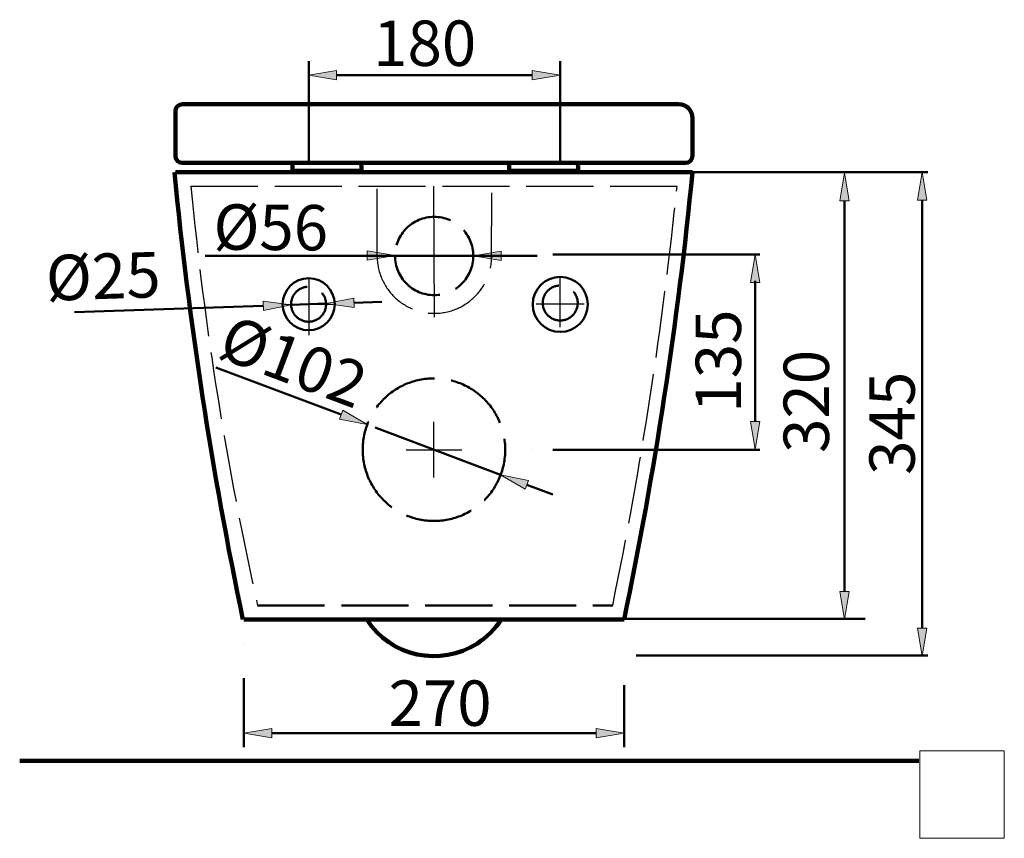
# Model space of a CAD drawing. Units: inches. Extents: x -777 to 6703, y -2085 to 2451.
# Drawn here: x 533 to 1237, y -827 to -242 of the extents above; entities that cross this region are included whole.
import ezdxf

# ---------------------------------------------------------------- set-up
doc = ezdxf.new("R2010")
doc.units = ezdxf.units.IN
doc.header["$MEASUREMENT"] = 0
for name, pattern in [('AI-Linetype-30', [120.003524, 95.999997, -12, 0.003528, -12]), ('AI-Linetype-31', [120.003524, 95.999997, -12, 0.003528, -12]), ('AI-Linetype-32', [120.003524, 95.999997, -12, 0.003528, -12]), ('AI-Linetype-33', [120.003524, 95.999997, -12, 0.003528, -12]), ('AI-Linetype-34', [120.003524, 95.999997, -12, 0.003528, -12]), ('AI-Linetype-35', [120.003524, 95.999997, -12, 0.003528, -12]), ('AI-Linetype-37', [120.003524, 95.999997, -12, 0.003528, -12]), ('AI-Linetype-38', [120.003524, 95.999997, -12, 0.003528, -12]), ('AI-Linetype-39', [59.999998, 47.999999, -12]), ('AI-Linetype-40', [120.003524, 95.999997, -12, 0.003528, -12]), ('AI-Linetype-41', [120.003524, 95.999997, -12, 0.003528, -12]), ('AI-Linetype-52', [59.999998, 47.999999, -12]), ('AI-Linetype-53', [59.999998, 47.999999, -12]), ('AI-Linetype-54', [59.999998, 47.999999, -12]), ('AI-Linetype-55', [59.999998, 47.999999, -12]), ('AI-Linetype-56', [59.999998, 47.999999, -12]), ('AI-Linetype-57', [59.999998, 47.999999, -12]), ('AI-Linetype-58', [59.999998, 47.999999, -12]), ('AI-Linetype-59', [59.999998, 47.999999, -12]), ('AI-Linetype-60', [59.999998, 47.999999, -12]), ('AI-Linetype-61', [120.003524, 95.999997, -12, 0.003528, -12]), ('AI-Linetype-62', [120.003524, 95.999997, -12, 0.003528, -12]), ('AI-Linetype-63', [59.999998, 47.999999, -12]), ('AI-Linetype-66', [120.003524, 95.999997, -12, 0.003528, -12]), ('AI-Linetype-67', [120.003524, 95.999997, -12, 0.003528, -12]), ('AI-Linetype-68', [120.003524, 95.999997, -12, 0.003528, -12])]:
    doc.linetypes.add(name, pattern=pattern)
for name, color, linetype in [('arrows', 7, 'Continuous'), ('dims', 7, 'Continuous'), ('hatch', 7, 'Continuous')]:
    doc.layers.add(name, color=color, linetype=linetype)

# ---------------------------------------------------------------- blocks, each defined once
blk = doc.blocks.new('block 36')
at = {"color": 7, "lineweight": 211, "true_color": 0xffffff}
blk.add_lwpolyline([(644.37, -350.57), (1014.37, -350.57)], dxfattribs=at)
blk = doc.blocks.new('block 37')
at = {"color": 7, "lineweight": 211, "true_color": 0xffffff}
blk.add_lwpolyline([(693.35, -670.57), (965.38, -670.57)], dxfattribs=at)
blk = doc.blocks.new('block 86')
at = {"color": 7, "lineweight": 211, "true_color": 0xffffff}
blk.add_open_spline([(965.38, -670.57), (987.47, -564.86), (1003.83, -458.04), (1014.37, -350.57)], degree=3, dxfattribs=at)
blk = doc.blocks.new('block 87')
at = {"color": 7, "lineweight": 211, "true_color": 0xffffff}
blk.add_open_spline([(692.65, -670.57), (670.56, -564.86), (654.2, -458.04), (643.66, -350.57)], degree=3, dxfattribs=at)
blk = doc.blocks.new('block 88')
at = {"color": 7, "lineweight": 211, "true_color": 0xffffff}
blk.add_open_spline([(781.25, -670.57), (798.42, -697.14), (833.88, -704.76), (860.45, -687.59), (867.27, -683.19), (873.07, -677.38), (877.48, -670.57)], degree=3, knots=[0, 0, 0, 0, 1, 1, 1, 2, 2, 2, 2], dxfattribs=at)
blk = doc.blocks.new('block 128')
at = {"layer": 'hatch', "color": 7, "linetype": 'AI-Linetype-30', "lineweight": 30, "true_color": 0xffffff}
blk.add_lwpolyline([(809.37, -549.09), (849.37, -549.09)], dxfattribs=at)
blk = doc.blocks.new('block 129')
at = {"layer": 'hatch', "color": 7, "linetype": 'AI-Linetype-31', "lineweight": 30, "true_color": 0xffffff}
blk.add_lwpolyline([(829.37, -569.09), (829.37, -529.09)], dxfattribs=at)
blk = doc.blocks.new('block 130')
at = {"layer": 'hatch', "color": 7, "linetype": 'AI-Linetype-32', "lineweight": 30, "true_color": 0xffffff}
blk.add_lwpolyline([(829.7, -454.33), (829.37, -360.57)], dxfattribs=at)
blk = doc.blocks.new('block 131')
at = {"layer": 'hatch', "color": 7, "linetype": 'AI-Linetype-33', "lineweight": 30, "true_color": 0xffffff}
blk.add_lwpolyline([(779.87, -410.57), (880.65, -410.57)], dxfattribs=at)
blk = doc.blocks.new('block 132')
at = {"layer": 'hatch', "color": 7, "linetype": 'AI-Linetype-34', "lineweight": 30, "true_color": 0xffffff}
blk.add_lwpolyline([(722.47, -445.25), (756.98, -444.93)], dxfattribs=at)
blk = doc.blocks.new('block 133')
at = {"layer": 'hatch', "color": 7, "linetype": 'AI-Linetype-35', "lineweight": 30, "true_color": 0xffffff}
blk.add_lwpolyline([(739.73, -426.05), (739.73, -467.31)], dxfattribs=at)
blk = doc.blocks.new('block 135')
at = {"layer": 'hatch', "color": 7, "linetype": 'AI-Linetype-37', "lineweight": 50, "true_color": 0xffffff}
blk.add_lwpolyline([(877.54, -410.51), (897.54, -410.58)], dxfattribs=at)
blk = doc.blocks.new('block 137')
at = {"layer": 'hatch', "color": 7, "linetype": 'AI-Linetype-38', "lineweight": 50, "true_color": 0xffffff}
blk.add_lwpolyline([(781.65, -531.1), (781.65, -531.1)], dxfattribs=at)
blk = doc.blocks.new('block 144')
at = {"layer": 'hatch', "color": 7, "lineweight": 50, "true_color": 0xffffff}
blk.add_lwpolyline([(693.35, -687.69), (693.35, -687.69)], dxfattribs=at)
blk = doc.blocks.new('block 145')
at = {"layer": 'hatch', "color": 7, "lineweight": 50, "true_color": 0xffffff}
blk.add_lwpolyline([(965.38, -751.92), (965.38, -751.92)], dxfattribs=at)
blk = doc.blocks.new('block 146')
at = {"layer": 'hatch', "color": 7, "lineweight": 50, "true_color": 0xffffff}
blk.add_lwpolyline([(919.74, -281.18), (919.74, -281.18)], dxfattribs=at)
blk = doc.blocks.new('block 147')
at = {"layer": 'hatch', "color": 7, "lineweight": 50, "true_color": 0xffffff}
blk.add_lwpolyline([(727.17, -445.51), (727.17, -445.51)], dxfattribs=at)
blk = doc.blocks.new('block 148')
at = {"layer": 'hatch', "color": 7, "lineweight": 50, "true_color": 0xffffff}
blk.add_lwpolyline([(752.16, -444.68), (752.16, -444.68)], dxfattribs=at)
blk = doc.blocks.new('block 149')
at = {"layer": 'hatch', "color": 7, "lineweight": 50, "true_color": 0xffffff}
blk.add_lwpolyline([(899.98, -549.06), (899.98, -549.06)], dxfattribs=at)
blk = doc.blocks.new('block 150')
at = {"layer": 'hatch', "color": 7, "linetype": 'AI-Linetype-39', "lineweight": 50, "true_color": 0xffffff}
blk.add_open_spline([(801.52, -410.57), (801.52, -395.1), (814.06, -382.57), (829.52, -382.57), (844.99, -382.57), (857.52, -395.1), (857.52, -410.57), (857.52, -426.03), (844.99, -438.57), (829.52, -438.57), (814.06, -438.57), (801.52, -426.03), (801.52, -410.57), (801.52, -410.57), (801.52, -410.57), (801.52, -410.57)], degree=3, knots=[0, 0, 0, 0, 1, 1, 1, 2, 2, 2, 3, 3, 3, 4, 4, 4, 5, 5, 5, 5], dxfattribs=at)
blk = doc.blocks.new('block 154')
at = {"layer": 'hatch', "color": 7, "lineweight": 50, "true_color": 0xffffff}
blk.add_lwpolyline([(1017.2, -696.76), (1017.2, -696.76)], dxfattribs=at)
blk = doc.blocks.new('block 155')
at = {"layer": 'hatch', "color": 7, "lineweight": 50, "true_color": 0xffffff}
blk.add_lwpolyline([(1050.95, -350.57), (1050.95, -350.57)], dxfattribs=at)
blk = doc.blocks.new('block 156')
at = {"layer": 'hatch', "lineweight": 0}
blk.add_lwpolyline([(1178.73, -350.57), (1178.73, -350.57)], dxfattribs=at)
blk = doc.blocks.new('block 158')
at = {"layer": 'hatch', "color": 7, "linetype": 'AI-Linetype-40', "lineweight": 50, "true_color": 0xffffff}
blk.add_lwpolyline([(801.88, -406.09), (801.88, -406.09)], dxfattribs=at)
blk = doc.blocks.new('block 159')
at = {"layer": 'hatch', "color": 7, "linetype": 'AI-Linetype-41', "lineweight": 50, "true_color": 0xffffff}
blk.add_lwpolyline([(857.17, -415.04), (857.17, -415.04)], dxfattribs=at)
blk = doc.blocks.new('block 232')
at = {"layer": 'hatch', "color": 7, "linetype": 'AI-Linetype-52', "lineweight": 50, "true_color": 0xffffff}
blk.add_open_spline([(727.17, -445.09), (727.17, -438.19), (732.76, -432.59), (739.67, -432.59), (746.57, -432.59), (752.17, -438.19), (752.17, -445.09), (752.17, -452), (746.57, -457.59), (739.67, -457.59), (732.76, -457.59), (727.17, -452), (727.17, -445.09), (727.17, -445.09), (727.17, -445.09), (727.17, -445.09)], degree=3, knots=[0, 0, 0, 0, 1, 1, 1, 2, 2, 2, 3, 3, 3, 4, 4, 4, 5, 5, 5, 5], dxfattribs=at)
blk = doc.blocks.new('block 233')
at = {"layer": 'hatch', "color": 7, "linetype": 'AI-Linetype-53', "lineweight": 50, "true_color": 0xffffff}
blk.add_open_spline([(778.37, -549.09), (778.37, -520.93), (801.2, -498.09), (829.37, -498.09), (857.53, -498.09), (880.37, -520.93), (880.37, -549.09), (880.37, -577.26), (857.53, -600.09), (829.37, -600.09), (801.2, -600.09), (778.37, -577.26), (778.37, -549.09), (778.37, -549.09), (778.37, -549.09), (778.37, -549.09)], degree=3, knots=[0, 0, 0, 0, 1, 1, 1, 2, 2, 2, 3, 3, 3, 4, 4, 4, 5, 5, 5, 5], dxfattribs=at)
blk = doc.blocks.new('block 234')
at = {"layer": 'hatch', "color": 7, "linetype": 'AI-Linetype-54', "lineweight": 30, "true_color": 0xffffff}
blk.add_lwpolyline([(655.42, -360.57), (1003.32, -360.57)], dxfattribs=at)
blk = doc.blocks.new('block 235')
at = {"layer": 'hatch', "color": 7, "linetype": 'AI-Linetype-55', "lineweight": 50, "true_color": 0xffffff}
blk.add_lwpolyline([(703.14, -660.57), (957.24, -660.57)], dxfattribs=at)
blk = doc.blocks.new('block 236')
at = {"layer": 'hatch', "color": 7, "linetype": 'AI-Linetype-56', "lineweight": 30, "true_color": 0xffffff}
blk.add_open_spline([(655.42, -360.57), (665.12, -461.45), (681.06, -561.65), (703.14, -660.57)], degree=3, dxfattribs=at)
blk = doc.blocks.new('block 237')
at = {"layer": 'hatch', "color": 7, "linetype": 'AI-Linetype-57', "lineweight": 30, "true_color": 0xffffff}
blk.add_open_spline([(957.24, -660.57), (977.66, -561.41), (993.04, -461.28), (1003.32, -360.57)], degree=3, dxfattribs=at)
blk = doc.blocks.new('block 238')
at = {"layer": 'hatch', "color": 7, "linetype": 'AI-Linetype-58', "lineweight": 30, "true_color": 0xffffff}
blk.add_lwpolyline([(870.61, -413.35), (870.75, -360.57)], dxfattribs=at)
blk = doc.blocks.new('block 239')
at = {"layer": 'hatch', "color": 7, "linetype": 'AI-Linetype-59', "lineweight": 30, "true_color": 0xffffff}
blk.add_lwpolyline([(788.7, -410.57), (788.7, -360.57)], dxfattribs=at)
blk = doc.blocks.new('block 240')
at = {"layer": 'hatch', "color": 7, "linetype": 'AI-Linetype-60', "lineweight": 30, "true_color": 0xffffff}
blk.add_open_spline([(788.7, -410.57), (788.7, -433.21), (807.06, -451.57), (829.7, -451.57), (852.34, -451.57), (870.7, -433.21), (870.7, -410.57)], degree=3, knots=[0, 0, 0, 0, 1, 1, 1, 2, 2, 2, 2], dxfattribs=at)
blk = doc.blocks.new('block 241')
at = {"layer": 'hatch', "color": 7, "lineweight": 50, "true_color": 0xffffff}
blk.add_lwpolyline([(772.15, -444.01), (792.14, -443.35)], dxfattribs=at)
blk = doc.blocks.new('block 242')
at = {"layer": 'hatch', "color": 7, "lineweight": 50, "true_color": 0xffffff}
blk.add_open_spline([(721.11, -445.09), (721.11, -434.81), (729.44, -426.47), (739.73, -426.47), (750.01, -426.47), (758.35, -434.81), (758.35, -445.09), (758.35, -455.38), (750.01, -463.71), (739.73, -463.71), (729.44, -463.71), (721.11, -455.38), (721.11, -445.09), (721.11, -445.09), (721.11, -445.09), (721.11, -445.09)], degree=3, knots=[0, 0, 0, 0, 1, 1, 1, 2, 2, 2, 3, 3, 3, 4, 4, 4, 5, 5, 5, 5], dxfattribs=at)
blk = doc.blocks.new('block 243')
at = {"layer": 'hatch', "color": 7, "lineweight": 50, "true_color": 0xffffff}
blk.add_open_spline([(900.06, -445.21), (900.06, -434.34), (908.87, -425.54), (919.73, -425.54), (930.59, -425.54), (939.4, -434.34), (939.4, -445.21), (939.4, -456.07), (930.59, -464.87), (919.73, -464.87), (908.87, -464.87), (900.06, -456.07), (900.06, -445.21), (900.06, -445.21), (900.06, -445.21), (900.06, -445.21)], degree=3, knots=[0, 0, 0, 0, 1, 1, 1, 2, 2, 2, 3, 3, 3, 4, 4, 4, 5, 5, 5, 5], dxfattribs=at)
blk = doc.blocks.new('block 244')
at = {"layer": 'hatch', "color": 7, "linetype": 'AI-Linetype-61', "lineweight": 30, "true_color": 0xffffff}
blk.add_lwpolyline([(936.92, -445.1), (902.41, -445.08)], dxfattribs=at)
blk = doc.blocks.new('block 245')
at = {"layer": 'hatch', "color": 7, "linetype": 'AI-Linetype-62', "lineweight": 30, "true_color": 0xffffff}
blk.add_lwpolyline([(919.72, -461.37), (919.74, -426.09)], dxfattribs=at)
blk = doc.blocks.new('block 246')
at = {"layer": 'hatch', "color": 7, "linetype": 'AI-Linetype-63', "lineweight": 50, "true_color": 0xffffff}
blk.add_open_spline([(907.23, -444.2), (907.23, -437.3), (912.83, -431.7), (919.73, -431.7), (926.63, -431.7), (932.23, -437.3), (932.23, -444.2), (932.23, -451.1), (926.63, -456.7), (919.73, -456.7), (912.83, -456.7), (907.23, -451.1), (907.23, -444.2), (907.23, -444.2), (907.23, -444.2), (907.23, -444.2)], degree=3, knots=[0, 0, 0, 0, 1, 1, 1, 2, 2, 2, 3, 3, 3, 4, 4, 4, 5, 5, 5, 5], dxfattribs=at)
blk = doc.blocks.new('block 269')
at = {"layer": 'hatch', "color": 7, "lineweight": 100, "true_color": 0xffffff}
blk.add_lwpolyline([(728.81, -349.62), (728.81, -350.37)], dxfattribs=at)
blk = doc.blocks.new('block 270')
at = {"layer": 'hatch', "color": 7, "lineweight": 100, "true_color": 0xffffff}
blk.add_lwpolyline([(728.81, -350.37), (775.68, -350.37)], dxfattribs=at)
blk = doc.blocks.new('block 271')
at = {"layer": 'hatch', "color": 7, "lineweight": 100, "true_color": 0xffffff}
blk.add_lwpolyline([(776.8, -349.62), (776.8, -350.37)], dxfattribs=at)
blk = doc.blocks.new('block 272')
at = {"layer": 'hatch', "color": 7, "lineweight": 100, "true_color": 0xffffff}
blk.add_lwpolyline([(775.68, -350.37), (776.8, -350.37)], dxfattribs=at)
blk = doc.blocks.new('block 273')
at = {"layer": 'hatch', "color": 7, "lineweight": 100, "true_color": 0xffffff}
blk.add_lwpolyline([(777.51, -349.62), (777.51, -345.83)], dxfattribs=at)
blk = doc.blocks.new('block 274')
at = {"layer": 'hatch', "color": 7, "lineweight": 100, "true_color": 0xffffff}
blk.add_lwpolyline([(776.39, -349.62), (777.51, -349.62)], dxfattribs=at)
blk = doc.blocks.new('block 275')
at = {"layer": 'hatch', "color": 7, "lineweight": 100, "true_color": 0xffffff}
blk.add_lwpolyline([(774.5, -343.93), (775.61, -343.93)], dxfattribs=at)
blk = doc.blocks.new('block 276')
at = {"layer": 'hatch', "color": 7, "lineweight": 100, "true_color": 0xffffff}
blk.add_open_spline([(775.61, -343.93), (776.66, -343.93), (777.51, -344.78), (777.51, -345.83)], degree=3, dxfattribs=at)
blk = doc.blocks.new('block 277')
at = {"layer": 'hatch', "color": 7, "lineweight": 100, "true_color": 0xffffff}
blk.add_lwpolyline([(728.1, -349.62), (728.1, -345.83)], dxfattribs=at)
blk = doc.blocks.new('block 278')
at = {"layer": 'hatch', "color": 7, "lineweight": 100, "true_color": 0xffffff}
blk.add_lwpolyline([(776.39, -349.62), (728.1, -349.62)], dxfattribs=at)
blk = doc.blocks.new('block 279')
at = {"layer": 'hatch', "color": 7, "lineweight": 100, "true_color": 0xffffff}
blk.add_lwpolyline([(774.5, -343.93), (729.99, -343.93)], dxfattribs=at)
blk = doc.blocks.new('block 280')
at = {"layer": 'hatch', "color": 7, "lineweight": 100, "true_color": 0xffffff}
blk.add_open_spline([(728.1, -345.83), (728.1, -344.78), (728.95, -343.93), (729.99, -343.93)], degree=3, dxfattribs=at)
blk = doc.blocks.new('block 281')
at = {"layer": 'hatch', "color": 7, "lineweight": 100, "true_color": 0xffffff}
blk.add_lwpolyline([(749.69, -349.62), (749.69, -349.62)], dxfattribs=at)
blk = doc.blocks.new('block 268')
at = {"layer": 'hatch'}
for name in ['block 280', 'block 279', 'block 275', 'block 276', 'block 277', 'block 278', 'block 269', 'block 270', 'block 281', 'block 272', 'block 274', 'block 271', 'block 273']:
    blk.add_blockref(name, (0, 0), dxfattribs=at)
blk = doc.blocks.new('block 283')
at = {"layer": 'hatch', "color": 7, "lineweight": 100, "true_color": 0xffffff}
blk.add_lwpolyline([(883.81, -349.62), (883.81, -350.37)], dxfattribs=at)
blk = doc.blocks.new('block 284')
at = {"layer": 'hatch', "color": 7, "lineweight": 100, "true_color": 0xffffff}
blk.add_lwpolyline([(883.81, -350.37), (930.68, -350.37)], dxfattribs=at)
blk = doc.blocks.new('block 285')
at = {"layer": 'hatch', "color": 7, "lineweight": 100, "true_color": 0xffffff}
blk.add_lwpolyline([(931.8, -349.62), (931.8, -350.37)], dxfattribs=at)
blk = doc.blocks.new('block 286')
at = {"layer": 'hatch', "color": 7, "lineweight": 100, "true_color": 0xffffff}
blk.add_lwpolyline([(930.68, -350.37), (931.8, -350.37)], dxfattribs=at)
blk = doc.blocks.new('block 287')
at = {"layer": 'hatch', "color": 7, "lineweight": 100, "true_color": 0xffffff}
blk.add_lwpolyline([(932.51, -349.62), (932.51, -345.83)], dxfattribs=at)
blk = doc.blocks.new('block 288')
at = {"layer": 'hatch', "color": 7, "lineweight": 100, "true_color": 0xffffff}
blk.add_lwpolyline([(931.39, -349.62), (932.51, -349.62)], dxfattribs=at)
blk = doc.blocks.new('block 289')
at = {"layer": 'hatch', "color": 7, "lineweight": 100, "true_color": 0xffffff}
blk.add_lwpolyline([(929.5, -343.93), (930.61, -343.93)], dxfattribs=at)
blk = doc.blocks.new('block 290')
at = {"layer": 'hatch', "color": 7, "lineweight": 100, "true_color": 0xffffff}
blk.add_open_spline([(930.61, -343.93), (931.66, -343.93), (932.51, -344.78), (932.51, -345.83)], degree=3, dxfattribs=at)
blk = doc.blocks.new('block 291')
at = {"layer": 'hatch', "color": 7, "lineweight": 100, "true_color": 0xffffff}
blk.add_lwpolyline([(883.1, -349.62), (883.1, -345.83)], dxfattribs=at)
blk = doc.blocks.new('block 292')
at = {"layer": 'hatch', "color": 7, "lineweight": 100, "true_color": 0xffffff}
blk.add_lwpolyline([(931.39, -349.62), (883.1, -349.62)], dxfattribs=at)
blk = doc.blocks.new('block 293')
at = {"layer": 'hatch', "color": 7, "lineweight": 100, "true_color": 0xffffff}
blk.add_lwpolyline([(929.5, -343.93), (884.99, -343.93)], dxfattribs=at)
blk = doc.blocks.new('block 294')
at = {"layer": 'hatch', "color": 7, "lineweight": 100, "true_color": 0xffffff}
blk.add_open_spline([(883.1, -345.83), (883.1, -344.78), (883.95, -343.93), (884.99, -343.93)], degree=3, dxfattribs=at)
blk = doc.blocks.new('block 295')
at = {"layer": 'hatch', "color": 7, "lineweight": 100, "true_color": 0xffffff}
blk.add_lwpolyline([(904.69, -349.62), (904.69, -349.62)], dxfattribs=at)
blk = doc.blocks.new('block 282')
at = {"layer": 'hatch'}
for name in ['block 294', 'block 293', 'block 289', 'block 290', 'block 291', 'block 292', 'block 283', 'block 284', 'block 295', 'block 286', 'block 288', 'block 285', 'block 287']:
    blk.add_blockref(name, (0, 0), dxfattribs=at)
blk = doc.blocks.new('block 296')
at = {"layer": 'dims', "color": 7, "true_color": 0xffffff, "insert": (785.85, -274.66), "char_height": 32.4697, "attachment_point": 7}
blk.add_mtext('\\fArial|b0|i0|c0|p34;\\W1;180', dxfattribs=at)
blk = doc.blocks.new('block 297')
at = {"layer": 'dims', "color": 7, "true_color": 0xffffff, "insert": (552.21, -442.67), "char_height": 32.4698, "attachment_point": 7, "rotation": 1.90486}
blk.add_mtext('\\fArial|b0|i0|c0|p34;\\W1;Ø25', dxfattribs=at)
blk = doc.blocks.new('block 298')
at = {"layer": 'dims', "color": 7, "true_color": 0xffffff, "insert": (1049.07, -522.6), "char_height": 32.4697, "attachment_point": 7, "rotation": 90}
blk.add_mtext('\\fArial|b0|i0|c0|p34;\\W1;135', dxfattribs=at)
blk = doc.blocks.new('block 299')
at = {"layer": 'dims', "color": 7, "true_color": 0xffffff, "insert": (1173.38, -567.09), "char_height": 32.4697, "attachment_point": 7, "rotation": 90}
blk.add_mtext('\\fArial|b0|i0|c0|p34;\\W1;345', dxfattribs=at)
blk = doc.blocks.new('block 302')
at = {"layer": 'dims', "color": 7, "true_color": 0xffffff, "insert": (1112.02, -551.45), "char_height": 32.4697, "attachment_point": 7, "rotation": 90}
blk.add_mtext('\\fArial|b0|i0|c0|p34;\\W1;320', dxfattribs=at)
blk = doc.blocks.new('block 303')
at = {"layer": 'dims', "color": 7, "true_color": 0xffffff, "insert": (796.86, -746.59), "char_height": 32.4697, "attachment_point": 7}
blk.add_mtext('\\fArial|b0|i0|c0|p34;\\W1;270', dxfattribs=at)
blk = doc.blocks.new('block 306')
at = {"layer": 'dims', "color": 7, "true_color": 0xffffff, "insert": (673.35, -482.49), "char_height": 32.4696, "attachment_point": 7, "rotation": 339.33699}
blk.add_mtext('\\fArial|b0|i0|c0|p34;\\W0.999998;Ø102', dxfattribs=at)
blk = doc.blocks.new('block 307')
at = {"layer": 'dims', "color": 7, "true_color": 0xffffff, "insert": (671.46, -405.99), "char_height": 32.4695, "attachment_point": 7, "rotation": 359.5273}
blk.add_mtext('\\fArial|b0|i0|c0|p34;\\W0.999994;Ø56', dxfattribs=at)
blk = doc.blocks.new('block 447')
at = {"layer": 'arrows', "color": 7, "lineweight": 50, "true_color": 0xffffff}
blk.add_lwpolyline([(739.73, -344.96), (739.73, -271.18)], dxfattribs=at)
blk = doc.blocks.new('block 448')
at = {"layer": 'arrows', "color": 7, "lineweight": 50, "true_color": 0xffffff}
blk.add_lwpolyline([(919.74, -344.96), (919.74, -271.18)], dxfattribs=at)
blk = doc.blocks.new('block 449')
at = {"layer": 'arrows', "color": 7, "lineweight": 50, "true_color": 0xffffff}
blk.add_lwpolyline([(759.73, -281.18), (899.74, -281.18)], dxfattribs=at)
blk = doc.blocks.new('block 450')
at = {"layer": 'arrows', "true_color": 0xffffff}
h = blk.add_hatch(color=7, dxfattribs=at)
h.dxf.hatch_style = 2
h.paths.add_polyline_path([(759.73, -277.85), (739.73, -281.18), (759.73, -284.52)])
at = {"layer": 'arrows', "lineweight": 0}
blk.add_lwpolyline([(759.73, -277.85), (739.73, -281.18), (759.73, -284.52), (759.73, -277.85)], dxfattribs=at)
blk = doc.blocks.new('block 451')
at = {"layer": 'arrows', "true_color": 0xffffff}
h = blk.add_hatch(color=7, dxfattribs=at)
h.dxf.hatch_style = 2
h.paths.add_polyline_path([(899.74, -277.85), (919.74, -281.18), (899.74, -284.52)])
at = {"layer": 'arrows', "lineweight": 0}
blk.add_lwpolyline([(899.74, -277.85), (919.74, -281.18), (899.74, -284.52), (899.74, -277.85)], dxfattribs=at)
blk = doc.blocks.new('block 452')
at = {"layer": 'arrows', "color": 7, "lineweight": 50, "true_color": 0xffffff}
blk.add_lwpolyline([(572.15, -450.66), (707.19, -446.17)], dxfattribs=at)
blk = doc.blocks.new('block 453')
at = {"layer": 'arrows', "color": 7, "lineweight": 50, "true_color": 0xffffff}
blk.add_lwpolyline([(752.16, -444.68), (727.17, -445.51)], dxfattribs=at)
blk = doc.blocks.new('block 454')
at = {"layer": 'arrows', "true_color": 0xffffff}
h = blk.add_hatch(color=7, dxfattribs=at)
h.dxf.hatch_style = 2
h.paths.add_polyline_path([(772.04, -440.68), (752.16, -444.68), (772.26, -447.34)])
at = {"layer": 'arrows', "lineweight": 0}
blk.add_lwpolyline([(772.04, -440.68), (752.16, -444.68), (772.26, -447.34), (772.04, -440.68)], dxfattribs=at)
blk = doc.blocks.new('block 455')
at = {"layer": 'arrows', "true_color": 0xffffff}
h = blk.add_hatch(color=7, dxfattribs=at)
h.dxf.hatch_style = 2
h.paths.add_polyline_path([(707.07, -442.84), (727.17, -445.51), (707.3, -449.5)])
at = {"layer": 'arrows', "lineweight": 0}
blk.add_lwpolyline([(707.07, -442.84), (727.17, -445.51), (707.3, -449.5), (707.07, -442.84)], dxfattribs=at)
blk = doc.blocks.new('block 456')
at = {"layer": 'arrows', "color": 7, "lineweight": 50, "true_color": 0xffffff}
blk.add_lwpolyline([(665.68, -410.51), (903.28, -410.51)], dxfattribs=at)
blk = doc.blocks.new('block 457')
at = {"layer": 'arrows', "color": 7, "lineweight": 50, "true_color": 0xffffff}
blk.add_lwpolyline([(1059.28, -428.27), (1059.28, -529.06)], dxfattribs=at)
blk = doc.blocks.new('block 458')
at = {"layer": 'arrows', "true_color": 0xffffff}
h = blk.add_hatch(color=7, dxfattribs=at)
h.dxf.hatch_style = 2
h.paths.add_polyline_path([(1055.95, -429.51), (1059.28, -409.51), (1062.62, -429.51)])
at = {"layer": 'arrows', "lineweight": 0}
blk.add_lwpolyline([(1055.95, -429.51), (1059.28, -409.51), (1062.62, -429.51), (1055.95, -429.51)], dxfattribs=at)
blk = doc.blocks.new('block 459')
at = {"layer": 'arrows', "true_color": 0xffffff}
h = blk.add_hatch(color=7, dxfattribs=at)
h.dxf.hatch_style = 2
h.paths.add_polyline_path([(1055.95, -529.06), (1059.28, -549.06), (1062.62, -529.06)])
at = {"layer": 'arrows', "lineweight": 0}
blk.add_lwpolyline([(1055.95, -529.06), (1059.28, -549.06), (1062.62, -529.06), (1055.95, -529.06)], dxfattribs=at)
blk = doc.blocks.new('block 460')
at = {"layer": 'arrows', "color": 7, "lineweight": 50, "true_color": 0xffffff}
blk.add_lwpolyline([(914.51, -409.51), (1062.62, -409.51)], dxfattribs=at)
blk = doc.blocks.new('block 461')
at = {"layer": 'arrows', "color": 7, "lineweight": 50, "true_color": 0xffffff}
blk.add_lwpolyline([(914.51, -549.09), (1062.62, -549.09)], dxfattribs=at)
blk = doc.blocks.new('block 462')
at = {"layer": 'arrows', "color": 7, "lineweight": 50, "true_color": 0xffffff}
blk.add_lwpolyline([(1178.73, -676.76), (1178.73, -370.57)], dxfattribs=at)
blk = doc.blocks.new('block 463')
at = {"layer": 'arrows', "true_color": 0xffffff}
h = blk.add_hatch(color=7, dxfattribs=at)
h.dxf.hatch_style = 2
h.paths.add_polyline_path([(1175.4, -676.76), (1178.73, -696.76), (1182.07, -676.76)])
at = {"layer": 'arrows', "lineweight": 0}
blk.add_lwpolyline([(1175.4, -676.76), (1178.73, -696.76), (1182.07, -676.76), (1175.4, -676.76)], dxfattribs=at)
blk = doc.blocks.new('block 464')
at = {"layer": 'arrows', "true_color": 0xffffff}
h = blk.add_hatch(color=7, dxfattribs=at)
h.dxf.hatch_style = 2
h.paths.add_polyline_path([(1175.4, -370.57), (1178.73, -350.57), (1182.07, -370.57)])
at = {"layer": 'arrows', "lineweight": 0}
blk.add_lwpolyline([(1175.4, -370.57), (1178.73, -350.57), (1182.07, -370.57), (1175.4, -370.57)], dxfattribs=at)
blk = doc.blocks.new('block 478')
at = {"layer": 'arrows', "color": 7, "lineweight": 50, "true_color": 0xffffff}
blk.add_lwpolyline([(1123.14, -371.22), (1123.14, -650.63)], dxfattribs=at)
blk = doc.blocks.new('block 479')
at = {"layer": 'arrows', "true_color": 0xffffff}
h = blk.add_hatch(color=7, dxfattribs=at)
h.dxf.hatch_style = 2
h.paths.add_polyline_path([(1119.81, -371.22), (1123.14, -351.22), (1126.47, -371.22)])
at = {"layer": 'arrows', "lineweight": 0}
blk.add_lwpolyline([(1119.81, -371.22), (1123.14, -351.22), (1126.47, -371.22), (1119.81, -371.22)], dxfattribs=at)
blk = doc.blocks.new('block 482')
at = {"layer": 'arrows', "true_color": 0xffffff}
h = blk.add_hatch(color=7, dxfattribs=at)
h.dxf.hatch_style = 2
h.paths.add_polyline_path([(1119.81, -650.63), (1123.14, -670.63), (1126.47, -650.63)])
at = {"layer": 'arrows', "lineweight": 0}
blk.add_lwpolyline([(1119.81, -650.63), (1123.14, -670.63), (1126.47, -650.63), (1119.81, -650.63)], dxfattribs=at)
blk = doc.blocks.new('block 483')
at = {"layer": 'arrows', "color": 7, "lineweight": 50, "true_color": 0xffffff}
blk.add_lwpolyline([(693.35, -712.44), (693.35, -761.92)], dxfattribs=at)
blk = doc.blocks.new('block 484')
at = {"layer": 'arrows', "color": 7, "lineweight": 50, "true_color": 0xffffff}
blk.add_lwpolyline([(965.38, -717.46), (965.38, -761.92)], dxfattribs=at)
blk = doc.blocks.new('block 485')
at = {"layer": 'arrows', "color": 7, "lineweight": 50, "true_color": 0xffffff}
blk.add_lwpolyline([(713.35, -751.92), (945.38, -751.92)], dxfattribs=at)
blk = doc.blocks.new('block 486')
at = {"layer": 'arrows', "true_color": 0xffffff}
h = blk.add_hatch(color=7, dxfattribs=at)
h.dxf.hatch_style = 2
h.paths.add_polyline_path([(713.35, -748.59), (693.35, -751.92), (713.35, -755.25)])
at = {"layer": 'arrows', "lineweight": 0}
blk.add_lwpolyline([(713.35, -748.59), (693.35, -751.92), (713.35, -755.25), (713.35, -748.59)], dxfattribs=at)
blk = doc.blocks.new('block 488')
at = {"layer": 'arrows', "true_color": 0xffffff}
h = blk.add_hatch(color=7, dxfattribs=at)
h.dxf.hatch_style = 2
h.paths.add_polyline_path([(945.38, -748.59), (965.38, -751.92), (945.38, -755.25)])
at = {"layer": 'arrows', "lineweight": 0}
blk.add_lwpolyline([(945.38, -748.59), (965.38, -751.92), (945.38, -755.25), (945.38, -748.59)], dxfattribs=at)
blk = doc.blocks.new('block 491')
at = {"layer": 'arrows', "color": 7, "lineweight": 50, "true_color": 0xffffff}
blk.add_lwpolyline([(974.16, -350.57), (1182.84, -350.57)], dxfattribs=at)
blk = doc.blocks.new('block 492')
at = {"layer": 'arrows', "color": 7, "lineweight": 50, "true_color": 0xffffff}
blk.add_lwpolyline([(974.16, -696.22), (1182.84, -696.22)], dxfattribs=at)
blk = doc.blocks.new('block 493')
at = {"layer": 'arrows', "color": 7, "lineweight": 50, "true_color": 0xffffff}
blk.add_lwpolyline([(929.18, -670.18), (1137.85, -670.18)], dxfattribs=at)
blk = doc.blocks.new('block 510')
at = {"layer": 'arrows', "color": 7, "linetype": 'AI-Linetype-66', "lineweight": 50, "true_color": 0xffffff}
blk.add_lwpolyline([(673.35, -490.25), (762.93, -524.04)], dxfattribs=at)
blk = doc.blocks.new('block 511')
at = {"layer": 'arrows', "color": 7, "linetype": 'AI-Linetype-67', "lineweight": 50, "true_color": 0xffffff}
blk.add_lwpolyline([(895.8, -574.15), (914.51, -581.2)], dxfattribs=at)
blk = doc.blocks.new('block 512')
at = {"layer": 'arrows', "color": 7, "linetype": 'AI-Linetype-68', "lineweight": 50, "true_color": 0xffffff}
blk.add_lwpolyline([(877.09, -567.09), (781.65, -531.1)], dxfattribs=at)
blk = doc.blocks.new('block 513')
at = {"layer": 'arrows', "true_color": 0xffffff}
h = blk.add_hatch(color=7, dxfattribs=at)
h.dxf.hatch_style = 2
h.paths.add_polyline_path([(896.98, -571.03), (877.09, -567.09), (894.62, -577.27)])
at = {"layer": 'arrows', "lineweight": 0}
blk.add_lwpolyline([(896.98, -571.03), (877.09, -567.09), (894.62, -577.27), (896.98, -571.03)], dxfattribs=at)
blk = doc.blocks.new('block 514')
at = {"layer": 'arrows', "true_color": 0xffffff}
h = blk.add_hatch(color=7, dxfattribs=at)
h.dxf.hatch_style = 2
h.paths.add_polyline_path([(764.11, -520.92), (781.65, -531.1), (761.76, -527.16)])
at = {"layer": 'arrows', "lineweight": 0}
blk.add_lwpolyline([(764.11, -520.92), (781.65, -531.1), (761.76, -527.16), (764.11, -520.92)], dxfattribs=at)
blk = doc.blocks.new('block 515')
at = {"layer": 'arrows', "true_color": 0xffffff}
h = blk.add_hatch(color=7, dxfattribs=at)
h.dxf.hatch_style = 2
h.paths.add_polyline_path([(877.55, -407.18), (857.54, -410.45), (877.52, -413.85)])
at = {"layer": 'arrows', "lineweight": 0}
blk.add_lwpolyline([(877.55, -407.18), (857.54, -410.45), (877.52, -413.85), (877.55, -407.18)], dxfattribs=at)
blk = doc.blocks.new('block 516')
at = {"layer": 'arrows', "true_color": 0xffffff}
h = blk.add_hatch(color=7, dxfattribs=at)
h.dxf.hatch_style = 2
h.paths.add_polyline_path([(781.55, -406.87), (801.53, -410.26), (781.52, -413.53)])
at = {"layer": 'arrows', "lineweight": 0}
blk.add_lwpolyline([(781.55, -406.87), (801.53, -410.26), (781.52, -413.53), (781.55, -406.87)], dxfattribs=at)
blk = doc.blocks.new('block 517')
at = {"layer": 'arrows', "lineweight": 0}
blk.add_lwpolyline([(877.09, -567.09), (877.09, -567.09)], dxfattribs=at)

msp = doc.modelspace()

# ---------------------------------------------------------------- linework, layer by layer
at = {"layer": 'hatch', "lineweight": 0}
msp.add_lwpolyline([(1177.13, -827), (1237.47, -827), (1237.47, -764.39), (1177.13, -764.39), (1177.13, -827)], dxfattribs=at)
at = {"layer": 'hatch', "color": 7, "lineweight": 211, "true_color": 0xffffff}
msp.add_lwpolyline([(1176.31, -771.51), (532.95, -771.51)], dxfattribs=at)
at = {"layer": 'hatch', "color": 7, "lineweight": 200, "true_color": 0xffffff}
msp.add_open_spline([(644.37, -339.03), (644.37, -339.03), (644.37, -307.03), (644.37, -307.03), (644.37, -304.27), (646.61, -302.03), (649.37, -302.03), (649.37, -302.03), (1004.36, -302.03), (1004.36, -302.03), (1009.88, -302.03), (1014.36, -306.51), (1014.36, -312.03), (1014.36, -312.03), (1014.36, -339.03), (1014.36, -339.03), (1014.36, -341.79), (1012.12, -344.03), (1009.36, -344.03), (1009.36, -344.03), (649.37, -344.03), (649.37, -344.03), (646.61, -344.03), (644.37, -341.79), (644.37, -339.03)], degree=3, knots=[0, 0, 0, 0, 1, 1, 1, 2, 2, 2, 3, 3, 3, 4, 4, 4, 5, 5, 5, 6, 6, 6, 7, 7, 7, 8, 8, 8, 8], dxfattribs=at)

# ---------------------------------------------------------------- block references
for name in ['block 87', 'block 36', 'block 86', 'block 37', 'block 88']:
    msp.add_blockref(name, (0, 0))
at = {"layer": 'arrows'}
for name in ['block 447', 'block 448', 'block 450', 'block 449', 'block 451', 'block 491', 'block 479', 'block 464', 'block 478', 'block 462', 'block 516', 'block 515', 'block 456', 'block 460', 'block 458', 'block 457', 'block 455', 'block 454', 'block 452', 'block 453', 'block 510', 'block 514', 'block 512', 'block 459', 'block 461', 'block 513', 'block 517', 'block 511', 'block 482', 'block 493', 'block 463', 'block 492', 'block 483', 'block 484', 'block 486', 'block 485', 'block 488']:
    msp.add_blockref(name, (0, 0), dxfattribs=at)
at = {"layer": 'dims'}
for name in ['block 296', 'block 307', 'block 297', 'block 306', 'block 298', 'block 302', 'block 299', 'block 303']:
    msp.add_blockref(name, (0, 0), dxfattribs=at)
at = {"layer": 'hatch'}
for name in ['block 146', 'block 268', 'block 282', 'block 155', 'block 156', 'block 234', 'block 236', 'block 239', 'block 130', 'block 238', 'block 237', 'block 150', 'block 158', 'block 131', 'block 240', 'block 159', 'block 135', 'block 242', 'block 133', 'block 243', 'block 245', 'block 232', 'block 246', 'block 241', 'block 132', 'block 147', 'block 148', 'block 244', 'block 233', 'block 137', 'block 129', 'block 128', 'block 149', 'block 235', 'block 144', 'block 154', 'block 145']:
    msp.add_blockref(name, (0, 0), dxfattribs=at)

doc.saveas('drawing.dxf')
